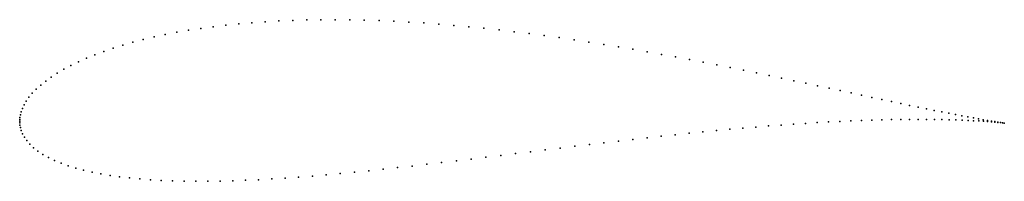
# Model space of a CAD drawing. Units: metres. Extents: x 0 to 1, y -0.061 to 0.103.
import ezdxf

# ---------------------------------------------------------------- set-up
doc = ezdxf.new("R2010")
doc.units = ezdxf.units.M

msp = doc.modelspace()

# ---------------------------------------------------------------- linework, layer by layer
for p in [(0.2358, 0.10003), (0.24942, 0.10101), (0.26325, 0.1018), (0.27729, 0.1024), (0.29152, 0.10281), (0.30592, 0.10304), (0.32047, 0.10309), (0.33518, 0.10297), (0.35001, 0.10266), (0.36495, 0.10218), (0.38, 0.10154), (0.39513, 0.10073), (0.15953, 0.09027), (0.17152, 0.09235), (0.18382, 0.09426), (0.19642, 0.09598), (0.20929, 0.09752), (0.22242, 0.09887), (0.41033, 0.09976), (0.42559, 0.09864), (0.44089, 0.09737), (0.45621, 0.09596), (0.47155, 0.09441), (0.48689, 0.09274), (0.50222, 0.09094), (0.11492, 0.08018), (0.12554, 0.08296), (0.13653, 0.08556), (0.14786, 0.088), (0.51752, 0.08902), (0.53278, 0.087), (0.54798, 0.08488), (0.56312, 0.08266), (0.57818, 0.08036), (0.0854, 0.07093), (0.09484, 0.07416), (0.10468, 0.07725), (0.59314, 0.07799), (0.608, 0.07554), (0.62274, 0.07304), (0.63736, 0.07048), (0.05969, 0.06041), (0.06781, 0.06404), (0.07639, 0.06755), (0.65183, 0.06787), (0.66614, 0.06523), (0.68029, 0.06256), (0.04486, 0.05281), (0.05204, 0.05666), (0.69427, 0.05988), (0.70806, 0.05718), (0.72165, 0.05447), (0.73503, 0.05177), (0.0264, 0.04076), (0.03203, 0.04484), (0.03819, 0.04886), (0.74819, 0.04908), (0.76112, 0.0464), (0.77381, 0.04375), (0.78624, 0.04114), (0.01678, 0.03251), (0.02131, 0.03664), (0.79842, 0.03856), (0.81033, 0.03603), (0.82196, 0.03355), (0.83329, 0.03112), (0.00665, 0.02035), (0.00945, 0.02432), (0.01283, 0.02839), (0.84433, 0.02876), (0.85507, 0.02646), (0.86548, 0.02424), (0.87558, 0.02209), (0.88534, 0.02003), (0.00272, 0.01292), (0.00442, 0.01653), (0.89475, 0.01805), (0.90382, 0.01615), (0.91254, 0.01435), (0.92089, 0.01263), (0.92887, 0.01102), (0, 0), (0, 0), (0.00005, 0.00176), (0.00026, 0.00396), (0.00072, 0.00658), (0.00151, 0.00959), (0.84406, 0.00033), (0.85484, 0.00075), (0.86531, 0.00111), (0.87546, 0.00139), (0.88526, 0.00161), (0.89473, 0.00176), (0.90384, 0.00185), (0.91259, 0.00188), (0.92098, 0.00186), (0.92898, 0.00179), (0.93647, 0.0095), (0.93661, 0.00167), (0.94369, 0.00807), (0.94384, 0.00151), (0.95052, 0.00675), (0.95068, 0.00132), (0.95695, 0.00552), (0.95711, 0.0011), (0.96297, 0.00439), (0.96313, 0.00085), (0.96859, 0.00336), (0.96875, 0.00058), (0.9738, 0.00242), (0.97394, 0.0003), (0.97858, 0.00158), (0.97871, 0.00001), (0.98295, 0.00084), (0.98688, 0.00019), (0.00005, -0.00173), (0.00026, -0.0039), (0.00073, -0.00647), (0.00156, -0.00941), (0.70752, -0.00944), (0.72109, -0.00817), (0.73446, -0.00698), (0.74762, -0.00586), (0.76057, -0.00481), (0.77328, -0.00384), (0.78574, -0.00295), (0.79796, -0.00214), (0.80991, -0.00141), (0.82158, -0.00075), (0.83297, -0.00017), (0.98305, -0.00028), (0.98697, -0.00058), (0.99039, -0.00038), (0.99045, -0.00086), (0.99346, -0.00086), (0.99349, -0.00113), (0.99609, -0.00125), (0.99609, -0.00137), (0.99826, -0.0016), (0.99828, -0.00156), (0.99998, -0.00179), (0.99998, -0.00179), (0.00286, -0.01264), (0.00473, -0.01609), (0.00721, -0.01967), (0.62266, -0.01841), (0.63715, -0.01677), (0.65153, -0.01519), (0.66576, -0.01366), (0.67985, -0.01219), (0.69377, -0.01078), (0.01035, -0.02327), (0.01414, -0.02683), (0.53376, -0.02907), (0.54874, -0.02722), (0.56367, -0.0254), (0.57854, -0.0236), (0.59334, -0.02183), (0.60805, -0.0201), (0.01856, -0.03029), (0.02359, -0.03361), (0.0292, -0.03677), (0.03536, -0.03974), (0.45851, -0.03836), (0.47356, -0.03652), (0.48862, -0.03466), (0.50369, -0.03279), (0.51873, -0.03092), (0.04204, -0.04252), (0.04921, -0.04511), (0.05686, -0.04749), (0.06495, -0.04967), (0.36914, -0.04873), (0.38387, -0.04712), (0.39867, -0.04546), (0.41355, -0.04374), (0.4285, -0.04198), (0.44349, -0.04018), (0.07347, -0.05165), (0.08241, -0.05343), (0.09174, -0.05501), (0.10145, -0.0564), (0.11153, -0.05759), (0.12196, -0.0586), (0.13272, -0.05943), (0.22931, -0.05994), (0.24251, -0.05933), (0.25591, -0.05858), (0.26951, -0.05771), (0.28329, -0.05672), (0.29724, -0.05563), (0.31135, -0.05442), (0.32561, -0.05313), (0.34, -0.05174), (0.35452, -0.05027), (0.1438, -0.06007), (0.15519, -0.06054), (0.16688, -0.06084), (0.17885, -0.06097), (0.19109, -0.06094), (0.20359, -0.06076), (0.21633, -0.06042)]:
    msp.add_point(p)

doc.saveas('drawing.dxf')
